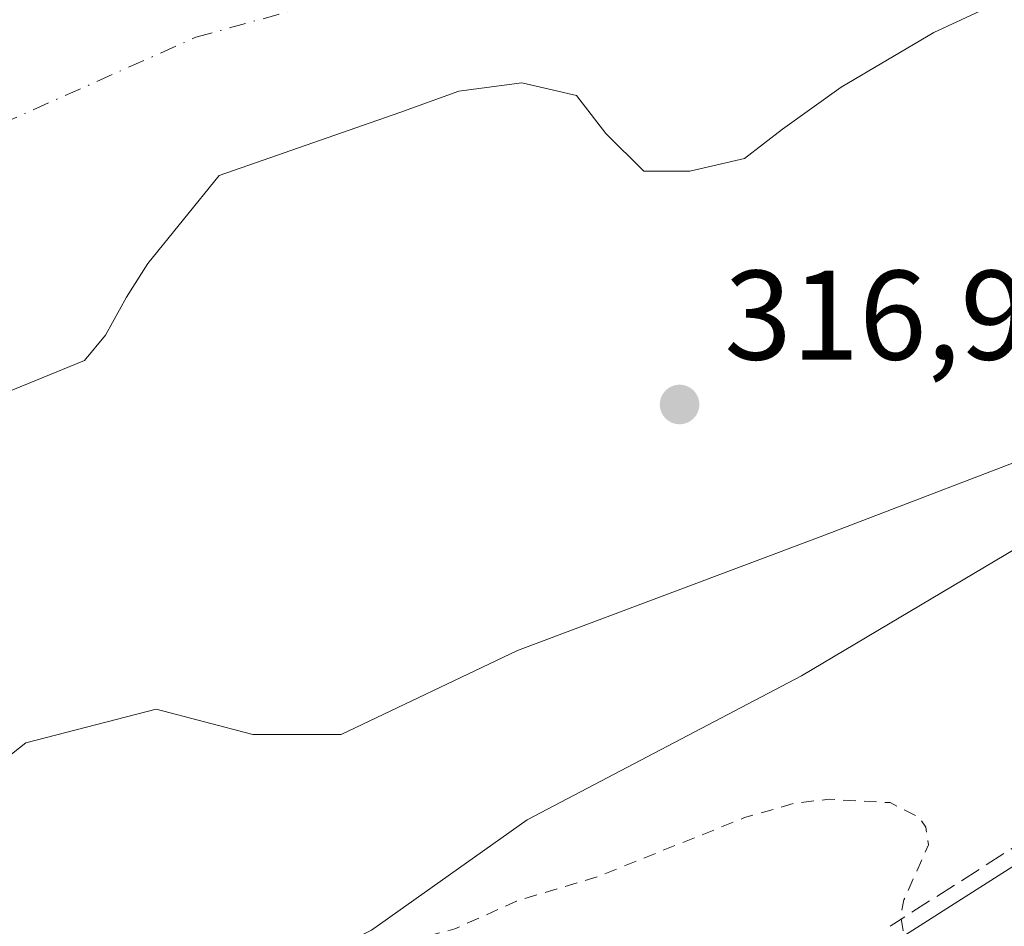
# Model space of a CAD drawing. Units: metres. Extents: x 594023 to 597479, y 4712873 to 4715236.
# Drawn here: x 594921 to 594998, y 4714604 to 4714676 of the extents above; entities that cross this region are included whole.
import ezdxf

# ---------------------------------------------------------------- set-up
doc = ezdxf.new("R2010")
doc.units = ezdxf.units.M
doc.header["$MEASUREMENT"] = 0
for name, pattern in [('DGN Style 2', [1.6480167562047852, 0.988810053722871, -0.6592067024819142]), ('DGN Style 3', [2.307223458686699, 1.648016756204785, -0.6592067024819142]), ('DGN Style 4', [2.6384748266838614, 1.318413404963828, -0.6592067024819142, 0.001648016756204785, -0.6592067024819142])]:
    doc.linetypes.add(name, pattern=pattern)
for name, color, linetype, lineweight in [('Corriente artificial Cxs', 4, 'Continuous', 13), ('Corriente natural Cxs', 4, 'Continuous', 13), ('Corriente natural eje', 4, 'DGN Style 4', 0), ('Curva de nivel auxiliar', 30, 'DGN Style 2', 0), ('Isla Cxs', 7, 'Continuous', 0), ('Matorral CxS', 135, 'Continuous', 0), ('Núcleo urbano CxS', 7, 'Continuous', 0), ('Obra de contención lineal', 1, 'DGN Style 3', 13), ('Punto de cota en terreno', 7, 'Continuous', 0), ('Rótulo de punto de cota en terreno', 7, 'Continuous', 0), ('Suelo desnudo CxS', 253, 'Continuous', 0)]:
    doc.layers.add(name, color=color, linetype=linetype, lineweight=lineweight)
doc.styles.add('Style-Arial', font='txt')

# ---------------------------------------------------------------- blocks, each defined once
blk = doc.blocks.new('*U16')
at = {"layer": 'Suelo desnudo CxS', "color": 253, "linetype": 'Continuous', "lineweight": 0}
for points in [[(595062.4101999998, 4714675.0701, 314.9856), (595003.7801000001, 4714636.790100001, 315.3598999999958), (594982.5301000001, 4714624.170100001, 315.5405000000028), (594960.9600999998, 4714612.850099999, 315.7452999999951), (594948.7100999998, 4714604.1601, 316.4199999999983), (594945.5100999996, 4714602.590100001, 316.5816999999952), (594940.6700999998, 4714601.220100001, 316.6889999999985), (594931.7100999998, 4714599.860099999, 316.6837999999989), (594922.5100999996, 4714598.840100001, 316.4438999999985), (594917.7801999999, 4714597.3201, 316.4483999999939), (594915.7401000002, 4714596.140100001, 316.5890999999974), (594912.0701000001, 4714592.800100001, 316.7480999999971), (594907.5401, 4714586.670100001, 317.6306999999942), (594907.0800999999, 4714584.710100001, 318.027700000006), (594907.1201, 4714582.950099999, 318.4072000000015), (594898.7200999996, 4714570.0801, 318.8760000000038), (594898.3901000004, 4714570.020099999, 318.8781000000017), (594894.0701000001, 4714570.100099999, 318.8813999999985), (594889.6700999998, 4714572.540100001, 318.7932000000001), (594872.9501999998, 4714583.2501, 319.601999999999), (594867.4200999998, 4714585.9301, 319.0464999999967), (594862.7701000003, 4714587.770099999, 318.5771999999997), (594846.9401000004, 4714593.3201, 318.539300000004), (594834.8602, 4714597.5601, 318.0246999999945)], [(594997.2361000003, 4714676.773399999, 314.8454000000056), (594992.9367000004, 4714674.789000001, 315.0736999999936), (594985.6606000002, 4714670.489499999, 315.6468000000023), (594981.0305000005, 4714667.182200001, 316.3509999999951), (594978.0538999997, 4714664.8671, 316.8736000000063), (594973.7543000003, 4714663.8749, 316.8453000000009), (594970.1162999999, 4714663.8749, 316.6407000000036), (594967.1397000002, 4714666.851500001, 315.6818000000058), (594964.8245999999, 4714669.828000001, 315.1548000000039), (594960.5251000002, 4714670.8202, 315.0023999999976), (594955.5642999997, 4714670.1588, 314.9695000000065), (594950.9340000004, 4714668.505100001, 315.0460000000021), (594936.7126000002, 4714663.544199999, 315.1328000000067), (594931.0903000003, 4714656.5988, 315.676999999996), (594929.4364999998, 4714653.953000001, 315.6888000000035), (594927.7829, 4714650.976399999, 315.7054999999964), (594926.1293000003, 4714648.9921, 315.772299999997), (594918.8532999996, 4714646.015500001, 315.8963999999978)], [(594910.5849000001, 4714610.296700001, 315.5515000000014), (594921.4989999998, 4714618.895600001, 315.5313000000024), (594931.7516000001, 4714621.5415, 315.3476999999984), (594939.3585000001, 4714619.5571, 315.7452999999951), (594946.3037, 4714619.5571, 315.829700000002), (594960.1944000004, 4714626.171700001, 315.8889000000054), (594984.0069000004, 4714635.101399999, 315.724000000002), (595003.8507000003, 4714642.7082, 315.5274999999965), (595023.0330999997, 4714654.614499999, 315.1370000000024), (595043.869, 4714668.1744, 315.1402999999991), (595051.4758000001, 4714673.135299999, 314.8368000000046)]]:
    blk.add_polyline3d(points, dxfattribs=at)
blk = doc.blocks.new('*U17')
at = {"layer": 'Corriente natural Cxs', "color": 4, "linetype": 'Continuous', "lineweight": 13}
for points in [[(595062.4101, 4714675.0701, 314.9857000000048), (595003.7801000001, 4714636.790100001, 315.3598999999958), (594982.5301000001, 4714624.170100001, 315.5405000000028), (594960.9600999998, 4714612.850099999, 315.7452999999951), (594948.7100999998, 4714604.1601, 316.4199999999983), (594945.5100999996, 4714602.590100001, 316.5816999999952), (594940.6700999998, 4714601.220100001, 316.6889999999985), (594931.7100999998, 4714599.860099999, 316.6837999999989), (594922.5100999996, 4714598.840100001, 316.4438999999985), (594917.7801000001, 4714597.3201, 316.4483999999939), (594915.7401000002, 4714596.140100001, 316.5890999999974), (594912.0701000001, 4714592.800100001, 316.7480999999971), (594907.5401, 4714586.670100001, 317.6306999999942), (594907.0800999999, 4714584.710100001, 318.027700000006), (594907.1201, 4714582.950099999, 318.4072000000015), (594898.7200999996, 4714570.0801, 318.8760000000038), (594898.3901000004, 4714570.020099999, 318.8781000000017), (594894.0701000001, 4714570.100099999, 318.8813999999985), (594889.6700999998, 4714572.540100001, 318.7932000000001), (594872.9501, 4714583.2501, 319.601999999999), (594867.4200999998, 4714585.9301, 319.0464999999967), (594862.7701000003, 4714587.770099999, 318.5771999999997), (594846.9401000004, 4714593.3201, 318.539300000004), (594834.8601000002, 4714597.5601, 318.0247999999993)], [(594997.2361000003, 4714676.773399999, 314.8454000000056), (594992.9367000004, 4714674.789000001, 315.0736999999936), (594985.6606000002, 4714670.489499999, 315.6468000000023), (594981.0303999997, 4714667.182200001, 316.3509999999951), (594978.0537999999, 4714664.8671, 316.8736000000063), (594973.7543000003, 4714663.8749, 316.8453000000009), (594970.1162999999, 4714663.8749, 316.6407000000036), (594967.1397000002, 4714666.851500001, 315.6818000000058), (594964.8245999999, 4714669.828000001, 315.1548000000039), (594960.5251000002, 4714670.8202, 315.0023999999976), (594955.5641999999, 4714670.1588, 314.9695000000065), (594950.9340000004, 4714668.505100001, 315.0460000000021), (594936.7126000002, 4714663.544199999, 315.1328000000067), (594931.0902000006, 4714656.5988, 315.676999999996), (594929.4364999998, 4714653.953000001, 315.6888000000035), (594927.7829, 4714650.976399999, 315.7054999999964), (594926.1292000003, 4714648.9921, 315.772299999997), (594918.8531999999, 4714646.015500001, 315.8963999999978)], [(594910.5849000001, 4714610.296700001, 315.5515000000014), (594921.4989999998, 4714618.895600001, 315.5313000000024), (594931.7516000001, 4714621.5415, 315.3476999999984), (594939.3584000003, 4714619.5571, 315.7452999999951), (594946.3037, 4714619.5571, 315.829700000002), (594960.1944000004, 4714626.171700001, 315.8889000000054), (594984.0069000004, 4714635.101399999, 315.724000000002), (595003.8507000003, 4714642.7082, 315.5274999999965), (595023.0330999997, 4714654.614499999, 315.1370000000024), (595043.869, 4714668.1744, 315.1402999999991), (595051.4758000001, 4714673.135299999, 314.8368000000046)]]:
    blk.add_polyline3d(points, dxfattribs=at)
blk = doc.blocks.new('5PATER')
at = {"layer": 'Núcleo urbano CxS', "linetype": 'Continuous', "lineweight": 0}
h = blk.add_hatch(color=51, dxfattribs=at)
edge = h.paths.add_edge_path()
edge.add_ellipse((0, 0), major_axis=(-0.1095731443231308, -0.1110710700762829), ratio=0.9994222409660322, start_angle=0, end_angle=360)

msp = doc.modelspace()

# ---------------------------------------------------------------- linework, layer by layer
at = {"layer": 'Corriente artificial Cxs', "color": 4, "linetype": 'Continuous', "lineweight": 13}
msp.add_polyline3d([(595150.4801000003, 4714674.620100001, 314.9967000000034), (595148.6501000002, 4714674.170100001, 314.9563999999955), (595134.3800999997, 4714669.540100001, 315.3782000000065), (595115.6501000002, 4714662.360099999, 314.7559999999939), (595103.5401, 4714656.700099999, 315.411300000007), (595086.2801000001, 4714646.950099999, 315.1842999999935), (595056.9101, 4714627.9101, 316.1521000000066), (595003.9200999998, 4714597.2301, 315.0604000000022), (594996.4600999998, 4714592.9001, 318.0997999999963), (594990.1300999997, 4714603.420100001, 317.751099999994), (595019.6601, 4714622.2301, 315.7801999999938), (595078.0601000005, 4714659.9301, 315.9565000000002), (595108.4001000002, 4714679.780099999, 314.8745000000054), (595120.0301000001, 4714678.350099999, 313.882700000002)], close=True, dxfattribs=at)
msp.add_polyline3d([(594990.1300999997, 4714603.420100001, 317.751099999994), (595019.6601, 4714622.2301, 315.7801999999938), (595078.0601000005, 4714659.9301, 315.9565000000002), (595108.4001000002, 4714679.780099999, 314.8745000000054)], dxfattribs=at)
at = {"layer": 'Corriente natural Cxs', "color": 4, "linetype": 'Continuous', "lineweight": 13}
for points in [[(595108.4001000002, 4714679.780099999, 314.8745000000054), (595107.6601, 4714682.440099999, 315.4152000000031), (595104.2500999998, 4714685.3301, 315.1110999999946), (595099.5100999996, 4714687.2601, 314.6732000000048), (595094.7801000001, 4714688.1801, 314.4260999999969), (595089.7701000003, 4714688.200099999, 314.4535000000033), (595086.3101000005, 4714687.4101, 314.5035000000062), (595081.6300999997, 4714685.5601, 314.5118999999977), (595075.4301000005, 4714682.5101, 314.4674999999988), (595062.4101, 4714675.0701, 314.9857000000048), (595003.7801000001, 4714636.790100001, 315.3598999999958), (594982.5301000001, 4714624.170100001, 315.5405000000028), (594960.9600999998, 4714612.850099999, 315.7452999999951), (594948.7100999998, 4714604.1601, 316.4199999999983), (594945.5100999996, 4714602.590100001, 316.5816999999952), (594940.6700999998, 4714601.220100001, 316.6889999999985), (594931.7100999998, 4714599.860099999, 316.6837999999989), (594922.5100999996, 4714598.840100001, 316.4438999999985), (594917.7801000001, 4714597.3201, 316.4483999999939), (594915.7401000002, 4714596.140100001, 316.5890999999974), (594912.0701000001, 4714592.800100001, 316.7480999999971), (594908.1827999996, 4714587.539799999, 317.5927999999985)], [(594918.8531999999, 4714646.015500001, 315.8963999999978), (594926.1292000003, 4714648.9921, 315.772299999997), (594927.7829, 4714650.976399999, 315.7054999999964), (594929.4364999998, 4714653.953000001, 315.6888000000035), (594931.0902000006, 4714656.5988, 315.676999999996), (594936.7126000002, 4714663.544199999, 315.1328000000067), (594950.9340000004, 4714668.505100001, 315.0460000000021), (594955.5641999999, 4714670.1588, 314.9695000000065), (594960.5251000002, 4714670.8202, 315.0023999999976), (594964.8245999999, 4714669.828000001, 315.1548000000039), (594967.1397000002, 4714666.851500001, 315.6818000000058), (594970.1162999999, 4714663.8749, 316.6407000000036), (594973.7543000003, 4714663.8749, 316.8453000000009), (594978.0537999999, 4714664.8671, 316.8736000000063), (594981.0303999997, 4714667.182200001, 316.3509999999951), (594985.6606000002, 4714670.489499999, 315.6468000000023), (594992.9367000004, 4714674.789000001, 315.0736999999936), (594997.2361000003, 4714676.773399999, 314.8454000000056)], [(595043.869, 4714668.1744, 315.1402999999991), (595023.0330999997, 4714654.614499999, 315.1370000000024), (595003.8507000003, 4714642.7082, 315.5274999999965), (594984.0069000004, 4714635.101399999, 315.724000000002), (594960.1944000004, 4714626.171700001, 315.8889000000054), (594946.3037, 4714619.5571, 315.829700000002), (594939.3584000003, 4714619.5571, 315.7452999999951), (594931.7516000001, 4714621.5415, 315.3476999999984), (594921.4989999998, 4714618.895600001, 315.5313000000024), (594910.5849000001, 4714610.296700001, 315.5515000000014), (594909.4609000003, 4714606.755700001, 315.3350999999966), (594909.5403000005, 4714604.612500001, 315.4624999999942), (594910.5721000005, 4714602.8663, 315.5011999999988), (594910.4134000001, 4714600.564400001, 315.7305999999954), (594908.9846000001, 4714599.135600001, 315.9667999999947), (594906.9380999999, 4714598.786, 316.1346000000049), (594905.6101000002, 4714598.790100001, 316.2302999999956)]]:
    msp.add_polyline3d(points, dxfattribs=at)
at = {"layer": 'Corriente natural eje', "color": 4, "linetype": 'DGN Style 4', "lineweight": 0}
msp.add_polyline3d([(594778.1793000001, 4714652.1007, 317.4909000000043), (594802.7901, 4714648.1601, 317.5084999999963), (594839.5401, 4714641.9001, 317.5623000000051), (594859.5201000003, 4714640.7601, 315.5290999999997), (594865.5900999998, 4714642.4101, 314.8110000000015), (594889.4801000003, 4714651.840100001, 314.8381999999983), (594914.5900999998, 4714665.370100001, 314.9358999999968), (594934.8901000004, 4714674.4101, 314.9667999999947), (594959.0401, 4714681.110099999, 314.8123999999953), (594989.1501000002, 4714687.470100001, 314.3113000000012), (595010.4700999996, 4714690.0701, 314.2853000000032), (595046.1901000004, 4714691.620100001, 313.9391000000033), (595073.3300999999, 4714696.600099999, 314.2617999999929), (595097.7758, 4714698.426700001, 314.1640999999945)], dxfattribs=at)
at = {"layer": 'Curva de nivel auxiliar', "color": 30, "linetype": 'DGN Style 2', "lineweight": 0, "elevation": 317.5, "flags": 128}
msp.add_lwpolyline([(594908.5661000004, 4714586.566400001), (594910.5324999997, 4714588.526900001), (594915, 4714594.0001), (594918.8399999999, 4714596.2301), (594931.7999999998, 4714598.8101), (594942.5700000003, 4714600.340100001), (594948.5999999996, 4714602.5001), (594955.2599999999, 4714604.2601), (594960.1200000001, 4714606.440099999), (594966.5999999996, 4714608.4101), (594978.0599999996, 4714613.0101), (594981.9699999997, 4714614.140100001), (594984.7100000001, 4714614.460100001), (594989.5, 4714614.190099999), (594991.7999999998, 4714613.0101), (594992.3200000003, 4714612.2501), (594992.5300000003, 4714610.870100001), (594990.5899999999, 4714606.540100001), (594990.3399999999, 4714605.350099999), (594990.6299999999, 4714603.520099999), (594991.4400000004, 4714601.8201), (594994.4699999997, 4714597.550100001), (594997.6399999997, 4714594.640100001), (594999.8099999996, 4714593.9101), (595002.6699999999, 4714594.300100001), (595012.6399999997, 4714598.850099999), (595017.4900000002, 4714601.4101), (595038.4100000003, 4714615.3101), (595066.8499999996, 4714632.300100001), (595072.5800000001, 4714636.450099999), (595078.6600000003, 4714640.0001), (595083.9699999997, 4714643.800100001), (595089.79, 4714646.770099999), (595100.6900000004, 4714654.220100001), (595129.3899999997, 4714665.880100001), (595133.7000000002, 4714666.8301), (595141.75, 4714667.690099999), (595161.8200000003, 4714672.920100001), (595164.5300000003, 4714673.120100001), (595169.9600000001, 4714672.590100001), (595179.6200000001, 4714674.780099999), (595185.0899999999, 4714675.1601), (595192.1399999997, 4714676.2401), (595202.5899999999, 4714677.090100001), (595209.6200000001, 4714678.4801), (595214.8899999997, 4714678.5001), (595221.3499999996, 4714677.890100001), (595228.7699999996, 4714678.8301), (595233.4900000002, 4714678.210100001), (595240.0300000003, 4714676.5101), (595252.1699999999, 4714676.3301), (595260.0300000003, 4714675.0001), (595268.1500000004, 4714674.5701), (595276.0300000003, 4714673.0801), (595291.1100000005, 4714672.9801), (595301.1500000004, 4714671.4301), (595308.0099999999, 4714671.970100001), (595310.5599999996, 4714671.870100001), (595316.8700000001, 4714670.690099999), (595330.4000000004, 4714669.200099999), (595335.8399999999, 4714667.970100001), (595341.3399999999, 4714667.4301), (595350, 4714665.9901), (595357.0700000003, 4714664.110099999), (595363.7800000003, 4714661.540100001), (595370.79, 4714659.8301), (595386.0199999996, 4714654.210100001), (595392.9600000001, 4714652.4801), (595394.75, 4714651.770099999), (595397.5199999996, 4714649.8201), (595402.1299999999, 4714645.5101), (595412.29, 4714641.3301), (595417.7300000006, 4714639.720100001), (595424.4699999997, 4714635.770099999), (595427.9600000001, 4714632.890100001), (595433.3499999996, 4714627.090100001), (595436.9400000004, 4714623.860099999), (595439.8300000001, 4714620.220100001), (595440.6500000004, 4714618.610099999), (595440.7300000006, 4714617.2501), (595440.0800000001, 4714616.290100001), (595438.6600000003, 4714615.8101), (595432.5599999996, 4714615.450099999), (595431.0499999998, 4714615.7301), (595429.8799999999, 4714616.590100001), (595427.2000000002, 4714619.780099999), (595425.4800000006, 4714620.710100001), (595423.7999999998, 4714621.0001), (595420.5599999996, 4714620.460100001), (595416.1500000004, 4714618.9101), (595414.7800000003, 4714618.0101), (595414.4400000004, 4714616.800100001), (595415.4000000004, 4714615.840100001), (595419.5599999996, 4714614.030099999), (595426.6299999999, 4714612.690099999), (595428.8300000001, 4714611.8301), (595439.6200000001, 4714603.5601), (595442.8200000003, 4714600.090100001), (595446.3200000003, 4714597.420100001), (595448.2100000001, 4714594.390100001), (595450.1100000005, 4714589.2301), (595452.2400000002, 4714586.0101), (595454.04, 4714584.2601), (595458.5999999996, 4714582.190099999), (595460.0700000003, 4714581.100099999), (595465.6500000004, 4714571.940099999), (595467.3899999997, 4714569.9901), (595470.6900000004, 4714567.110099999), (595472.5300000003, 4714564.780099999), (595474.0199999996, 4714561.970100001), (595479.4699999997, 4714547.9001), (595484.2199999997, 4714538.340100001), (595485.8899999997, 4714532.790100001), (595485.8600000005, 4714530.5801), (595485.2100000001, 4714528.140100001), (595480.4299999997, 4714517.030099999), (595478.8600000005, 4714515.190099999), (595476.0899999999, 4714514.0001), (595475.5199999996, 4714512.800100001), (595475.9500000002, 4714510.460100001), (595478.2800000003, 4714503.210100001), (595478.5300000003, 4714498.090100001), (595479.4600000001, 4714493.0101), (595479.5099999999, 4714486.800100001), (595480.5899999999, 4714473.840100001), (595480.1200000001, 4714466.1601), (595479.3300000001, 4714462.870100001)], dxfattribs=at)
at = {"layer": 'Isla Cxs', "color": 7, "linetype": 'Continuous', "lineweight": 0}
for points in [[(594918.8531999999, 4714646.015500001, 315.8963999999978), (594926.1292000003, 4714648.9921, 315.772299999997), (594927.7829, 4714650.976399999, 315.7054999999964), (594929.4364999998, 4714653.953000001, 315.6888000000035), (594931.0902000006, 4714656.5988, 315.676999999996), (594936.7126000002, 4714663.544199999, 315.1328000000067), (594950.9340000004, 4714668.505100001, 315.0460000000021), (594955.5641999999, 4714670.1588, 314.9695000000065), (594960.5251000002, 4714670.8202, 315.0023999999976), (594964.8245999999, 4714669.828000001, 315.1548000000039), (594967.1397000002, 4714666.851500001, 315.6818000000058), (594970.1162999999, 4714663.8749, 316.6407000000036), (594973.7543000003, 4714663.8749, 316.8453000000009), (594978.0537999999, 4714664.8671, 316.8736000000063), (594981.0303999997, 4714667.182200001, 316.3509999999951), (594985.6606000002, 4714670.489499999, 315.6468000000023), (594992.9367000004, 4714674.789000001, 315.0736999999936), (594997.2361000003, 4714676.773399999, 314.8454000000056)], [(594918.8531999999, 4714646.015500001, 315.8963999999978), (594926.1292000003, 4714648.9921, 315.772299999997), (594927.7829, 4714650.976399999, 315.7054999999964), (594929.4364999998, 4714653.953000001, 315.6888000000035), (594931.0902000006, 4714656.5988, 315.676999999996), (594936.7126000002, 4714663.544199999, 315.1328000000067), (594950.9340000004, 4714668.505100001, 315.0460000000021), (594955.5641999999, 4714670.1588, 314.9695000000065), (594960.5251000002, 4714670.8202, 315.0023999999976), (594964.8245999999, 4714669.828000001, 315.1548000000039), (594967.1397000002, 4714666.851500001, 315.6818000000058), (594970.1162999999, 4714663.8749, 316.6407000000036), (594973.7543000003, 4714663.8749, 316.8453000000009), (594978.0537999999, 4714664.8671, 316.8736000000063), (594981.0303999997, 4714667.182200001, 316.3509999999951), (594985.6606000002, 4714670.489499999, 315.6468000000023), (594992.9367000004, 4714674.789000001, 315.0736999999936), (594997.2361000003, 4714676.773399999, 314.8454000000056)], [(595051.4758000001, 4714673.135299999, 314.8368000000046), (595043.869, 4714668.1744, 315.1402999999991), (595023.0330999997, 4714654.614499999, 315.1370000000024), (595003.8507000003, 4714642.7082, 315.5274999999965), (594984.0069000004, 4714635.101399999, 315.724000000002), (594960.1944000004, 4714626.171700001, 315.8889000000054), (594946.3037, 4714619.5571, 315.829700000002), (594939.3584000003, 4714619.5571, 315.7452999999951), (594931.7516000001, 4714621.5415, 315.3476999999984), (594921.4989999998, 4714618.895600001, 315.5313000000024), (594910.5849000001, 4714610.296700001, 315.5515000000014)], [(595043.869, 4714668.1744, 315.1402999999991), (595023.0330999997, 4714654.614499999, 315.1370000000024), (595003.8507000003, 4714642.7082, 315.5274999999965), (594984.0069000004, 4714635.101399999, 315.724000000002), (594960.1944000004, 4714626.171700001, 315.8889000000054), (594946.3037, 4714619.5571, 315.829700000002), (594939.3584000003, 4714619.5571, 315.7452999999951), (594931.7516000001, 4714621.5415, 315.3476999999984), (594921.4989999998, 4714618.895600001, 315.5313000000024), (594910.5849000001, 4714610.296700001, 315.5515000000014), (594909.4609000003, 4714606.755700001, 315.3350999999966), (594909.5403000005, 4714604.612500001, 315.4624999999942), (594910.5721000005, 4714602.8663, 315.5011999999988), (594910.4134000001, 4714600.564400001, 315.7305999999954), (594908.9846000001, 4714599.135600001, 315.9667999999947), (594906.9380999999, 4714598.786, 316.1346000000049), (594905.6101000002, 4714598.790100001, 316.2302999999956)]]:
    msp.add_polyline3d(points, dxfattribs=at)
at = {"layer": 'Matorral CxS', "color": 135, "linetype": 'Continuous', "lineweight": 0}
for points in [[(595108.4001000002, 4714679.780099999, 314.8745000000054), (595107.6601, 4714682.440099999, 315.4152000000031), (595104.2500999998, 4714685.3301, 315.1110999999946), (595099.5100999996, 4714687.2601, 314.6732000000048), (595094.7801999999, 4714688.1801, 314.4260999999969), (595089.7701000003, 4714688.200099999, 314.4535000000033), (595086.3101000005, 4714687.4101, 314.5035000000062), (595081.6300999997, 4714685.5601, 314.5118999999977), (595075.4301000005, 4714682.5101, 314.4674999999988), (595062.4101999998, 4714675.0701, 314.9856), (595003.7801000001, 4714636.790100001, 315.3598999999958), (594982.5301000001, 4714624.170100001, 315.5405000000028), (594960.9600999998, 4714612.850099999, 315.7452999999951), (594948.7100999998, 4714604.1601, 316.4199999999983), (594945.5100999996, 4714602.590100001, 316.5816999999952), (594940.6700999998, 4714601.220100001, 316.6889999999985), (594931.7100999998, 4714599.860099999, 316.6837999999989), (594922.5100999996, 4714598.840100001, 316.4438999999985), (594917.7801999999, 4714597.3201, 316.4483999999939), (594915.7401000002, 4714596.140100001, 316.5890999999974), (594912.0701000001, 4714592.800100001, 316.7480999999971), (594907.5401, 4714586.670100001, 317.6306999999942), (594907.0800999999, 4714584.710100001, 318.027700000006), (594907.1201, 4714582.950099999, 318.4072000000015)], [(594907.1201, 4714582.950099999, 318.4072000000015), (594909.5625999998, 4714582.897800001, 318.9434000000037), (594911.9561000001, 4714582.8466, 319.4815999999992), (594949.8981999997, 4714582.034499999, 319.3983000000007), (594953.6347000003, 4714582.386299999, 319.5929000000033), (594958.7940999996, 4714584.211999999, 319.1349000000046), (594969.5094999997, 4714589.662900001, 319.632700000002), (594990.1300999997, 4714603.420100001, 317.751099999994), (595019.6601999998, 4714622.2301, 315.7801999999938), (595078.0601000005, 4714659.9301, 315.9565000000002), (595108.4001000002, 4714679.780099999, 314.8745000000054)], [(594918.8532999996, 4714646.015500001, 315.8963999999978), (594926.1293000003, 4714648.9921, 315.772299999997), (594927.7829, 4714650.976399999, 315.7054999999964), (594929.4364999998, 4714653.953000001, 315.6888000000035), (594931.0903000003, 4714656.5988, 315.676999999996), (594936.7126000002, 4714663.544199999, 315.1328000000067), (594950.9340000004, 4714668.505100001, 315.0460000000021), (594955.5642999997, 4714670.1588, 314.9695000000065), (594960.5251000002, 4714670.8202, 315.0023999999976), (594964.8245999999, 4714669.828000001, 315.1548000000039), (594967.1397000002, 4714666.851500001, 315.6818000000058), (594970.1162999999, 4714663.8749, 316.6407000000036), (594973.7543000003, 4714663.8749, 316.8453000000009), (594978.0538999997, 4714664.8671, 316.8736000000063), (594981.0305000005, 4714667.182200001, 316.3509999999951), (594985.6606000002, 4714670.489499999, 315.6468000000023), (594992.9367000004, 4714674.789000001, 315.0736999999936), (594997.2361000003, 4714676.773399999, 314.8454000000056)], [(594997.2361000003, 4714676.773399999, 314.8454000000056), (594992.9367000004, 4714674.789000001, 315.0736999999936), (594985.6606000002, 4714670.489499999, 315.6468000000023), (594981.0305000005, 4714667.182200001, 316.3509999999951), (594978.0538999997, 4714664.8671, 316.8736000000063), (594973.7543000003, 4714663.8749, 316.8453000000009), (594970.1162999999, 4714663.8749, 316.6407000000036), (594967.1397000002, 4714666.851500001, 315.6818000000058), (594964.8245999999, 4714669.828000001, 315.1548000000039), (594960.5251000002, 4714670.8202, 315.0023999999976), (594955.5642999997, 4714670.1588, 314.9695000000065), (594950.9340000004, 4714668.505100001, 315.0460000000021), (594936.7126000002, 4714663.544199999, 315.1328000000067), (594931.0903000003, 4714656.5988, 315.676999999996), (594929.4364999998, 4714653.953000001, 315.6888000000035), (594927.7829, 4714650.976399999, 315.7054999999964), (594926.1293000003, 4714648.9921, 315.772299999997), (594918.8532999996, 4714646.015500001, 315.8963999999978)], [(595078.0601000005, 4714659.9301, 315.9565000000002), (595019.6601999998, 4714622.2301, 315.7801999999938), (594990.1300999997, 4714603.420100001, 317.751099999994), (594969.5094999997, 4714589.662900001, 319.632700000002), (594958.7940999996, 4714584.211999999, 319.1349000000046), (594953.6347000003, 4714582.386299999, 319.5929000000033), (594949.8981999997, 4714582.034499999, 319.3983000000007), (594911.9561000001, 4714582.8466, 319.4815999999992), (594909.5625999998, 4714582.897800001, 318.9434000000037), (594907.1201, 4714582.950099999, 318.4072000000015), (594907.0800999999, 4714584.710100001, 318.027700000006), (594907.5401, 4714586.670100001, 317.6306999999942), (594912.0701000001, 4714592.800100001, 316.7480999999971), (594915.7401000002, 4714596.140100001, 316.5890999999974), (594917.7801999999, 4714597.3201, 316.4483999999939), (594922.5100999996, 4714598.840100001, 316.4438999999985), (594931.7100999998, 4714599.860099999, 316.6837999999989), (594940.6700999998, 4714601.220100001, 316.6889999999985), (594945.5100999996, 4714602.590100001, 316.5816999999952), (594948.7100999998, 4714604.1601, 316.4199999999983), (594960.9600999998, 4714612.850099999, 315.7452999999951), (594982.5301000001, 4714624.170100001, 315.5405000000028), (595003.7801000001, 4714636.790100001, 315.3598999999958), (595062.4101999998, 4714675.0701, 314.9856)], [(594906.9381999997, 4714598.786, 316.1346000000049), (594908.9846000001, 4714599.135600001, 315.9667999999947), (594910.4134000001, 4714600.564400001, 315.7305999999954), (594910.5721000005, 4714602.8663, 315.5011999999988), (594909.5403000005, 4714604.612500001, 315.4624999999942), (594909.4609000003, 4714606.755700001, 315.3350999999966), (594910.5849000001, 4714610.296700001, 315.5515000000014), (594921.4989999998, 4714618.895600001, 315.5313000000024), (594931.7516000001, 4714621.5415, 315.3476999999984), (594939.3585000001, 4714619.5571, 315.7452999999951), (594946.3037, 4714619.5571, 315.829700000002), (594960.1944000004, 4714626.171700001, 315.8889000000054), (594984.0069000004, 4714635.101399999, 315.724000000002), (595003.8507000003, 4714642.7082, 315.5274999999965), (595023.0330999997, 4714654.614499999, 315.1370000000024), (595043.869, 4714668.1744, 315.1402999999991), (595051.4758000001, 4714673.135299999, 314.8368000000046)], [(595051.4758000001, 4714673.135299999, 314.8368000000046), (595043.869, 4714668.1744, 315.1402999999991), (595023.0330999997, 4714654.614499999, 315.1370000000024), (595003.8507000003, 4714642.7082, 315.5274999999965), (594984.0069000004, 4714635.101399999, 315.724000000002), (594960.1944000004, 4714626.171700001, 315.8889000000054), (594946.3037, 4714619.5571, 315.829700000002), (594939.3585000001, 4714619.5571, 315.7452999999951), (594931.7516000001, 4714621.5415, 315.3476999999984), (594921.4989999998, 4714618.895600001, 315.5313000000024), (594910.5849000001, 4714610.296700001, 315.5515000000014)]]:
    msp.add_polyline3d(points, dxfattribs=at)
at = {"layer": 'Obra de contención lineal', "color": 1, "linetype": 'DGN Style 3', "lineweight": 13, "extrusion": (0.1604905048997048, -0.2194724467210108, 0.9623277211882295), "elevation": -938929.8314979679, "flags": 128}
msp.add_lwpolyline([(3263317.890197489, 3324386.439297484), (3263318.210650696, 3324384.336862408), (3263317.327458402, 3324382.206737342), (3263179.745145495, 3324391.155137434)], dxfattribs=at)
at = {"layer": 'Suelo desnudo CxS', "color": 253, "linetype": 'Continuous', "lineweight": 0}
for points in [[(595108.4001000002, 4714679.780099999, 314.8745000000054), (595107.6601, 4714682.440099999, 315.4152000000031), (595104.2500999998, 4714685.3301, 315.1110999999946), (595099.5100999996, 4714687.2601, 314.6732000000048), (595094.7801999999, 4714688.1801, 314.4260999999969), (595089.7701000003, 4714688.200099999, 314.4535000000033), (595086.3101000005, 4714687.4101, 314.5035000000062), (595081.6300999997, 4714685.5601, 314.5118999999977), (595075.4301000005, 4714682.5101, 314.4674999999988), (595062.4101999998, 4714675.0701, 314.9856), (595003.7801000001, 4714636.790100001, 315.3598999999958), (594982.5301000001, 4714624.170100001, 315.5405000000028), (594960.9600999998, 4714612.850099999, 315.7452999999951), (594948.7100999998, 4714604.1601, 316.4199999999983), (594945.5100999996, 4714602.590100001, 316.5816999999952), (594940.6700999998, 4714601.220100001, 316.6889999999985), (594931.7100999998, 4714599.860099999, 316.6837999999989), (594922.5100999996, 4714598.840100001, 316.4438999999985), (594917.7801999999, 4714597.3201, 316.4483999999939), (594915.7401000002, 4714596.140100001, 316.5890999999974), (594912.0701000001, 4714592.800100001, 316.7480999999971), (594907.5401, 4714586.670100001, 317.6306999999942), (594907.0800999999, 4714584.710100001, 318.027700000006), (594907.1201, 4714582.950099999, 318.4072000000015)], [(594907.1201, 4714582.950099999, 318.4072000000015), (594909.5625999998, 4714582.897800001, 318.9434000000037), (594911.9561000001, 4714582.8466, 319.4815999999992), (594949.8981999997, 4714582.034499999, 319.3983000000007), (594953.6347000003, 4714582.386299999, 319.5929000000033), (594958.7940999996, 4714584.211999999, 319.1349000000046), (594969.5094999997, 4714589.662900001, 319.632700000002), (594990.1300999997, 4714603.420100001, 317.751099999994), (595019.6601999998, 4714622.2301, 315.7801999999938), (595078.0601000005, 4714659.9301, 315.9565000000002), (595108.4001000002, 4714679.780099999, 314.8745000000054)], [(594997.2361000003, 4714676.773399999, 314.8454000000056), (594992.9367000004, 4714674.789000001, 315.0736999999936), (594985.6606000002, 4714670.489499999, 315.6468000000023), (594981.0305000005, 4714667.182200001, 316.3509999999951), (594978.0538999997, 4714664.8671, 316.8736000000063), (594973.7543000003, 4714663.8749, 316.8453000000009), (594970.1162999999, 4714663.8749, 316.6407000000036), (594967.1397000002, 4714666.851500001, 315.6818000000058), (594964.8245999999, 4714669.828000001, 315.1548000000039), (594960.5251000002, 4714670.8202, 315.0023999999976), (594955.5642999997, 4714670.1588, 314.9695000000065), (594950.9340000004, 4714668.505100001, 315.0460000000021), (594936.7126000002, 4714663.544199999, 315.1328000000067), (594931.0903000003, 4714656.5988, 315.676999999996), (594929.4364999998, 4714653.953000001, 315.6888000000035), (594927.7829, 4714650.976399999, 315.7054999999964), (594926.1293000003, 4714648.9921, 315.772299999997), (594918.8532999996, 4714646.015500001, 315.8963999999978)], [(594906.9381999997, 4714598.786, 316.1346000000049), (594908.9846000001, 4714599.135600001, 315.9667999999947), (594910.4134000001, 4714600.564400001, 315.7305999999954), (594910.5721000005, 4714602.8663, 315.5011999999988), (594909.5403000005, 4714604.612500001, 315.4624999999942), (594909.4609000003, 4714606.755700001, 315.3350999999966), (594910.5849000001, 4714610.296700001, 315.5515000000014), (594921.4989999998, 4714618.895600001, 315.5313000000024), (594931.7516000001, 4714621.5415, 315.3476999999984), (594939.3585000001, 4714619.5571, 315.7452999999951), (594946.3037, 4714619.5571, 315.829700000002), (594960.1944000004, 4714626.171700001, 315.8889000000054), (594984.0069000004, 4714635.101399999, 315.724000000002), (595003.8507000003, 4714642.7082, 315.5274999999965), (595023.0330999997, 4714654.614499999, 315.1370000000024), (595043.869, 4714668.1744, 315.1402999999991), (595051.4758000001, 4714673.135299999, 314.8368000000046)], [(594911.9561000001, 4714582.8466, 319.4815999999992), (594949.8981999997, 4714582.034499999, 319.3983000000007), (594953.6347000003, 4714582.386299999, 319.5929000000033), (594958.7940999996, 4714584.211999999, 319.1349000000046), (594969.5094999997, 4714589.662900001, 319.632700000002), (594990.1300999997, 4714603.420100001, 317.751099999994), (595019.6601999998, 4714622.2301, 315.7801999999938), (595078.0601000005, 4714659.9301, 315.9565000000002)]]:
    msp.add_polyline3d(points, dxfattribs=at)

# ---------------------------------------------------------------- block references
at = {"layer": 'Corriente natural Cxs', "color": 4, "linetype": 'Continuous', "lineweight": 13}
msp.add_blockref('*U17', (0, 0), dxfattribs=at)
at = {"layer": 'Punto de cota en terreno', "color": 7, "linetype": 'Continuous', "lineweight": 0, "xscale": 10, "yscale": 10, "zscale": 10}
msp.add_blockref('5PATER', (594972.9400000004, 4714645.52, 316.929999999993), dxfattribs=at)
at = {"layer": 'Suelo desnudo CxS', "color": 253, "linetype": 'Continuous', "lineweight": 0}
msp.add_blockref('*U16', (0, 0), dxfattribs=at)

# ---------------------------------------------------------------- texts
at = {"layer": 'Rótulo de punto de cota en terreno', "color": 7, "linetype": 'Continuous', "lineweight": 0, "style": 'Style-Arial'}
msp.add_text('316,93', height=7.000000000000002, dxfattribs=at).set_placement((594976.4677999998, 4714649.047800001))

doc.saveas('drawing.dxf')
